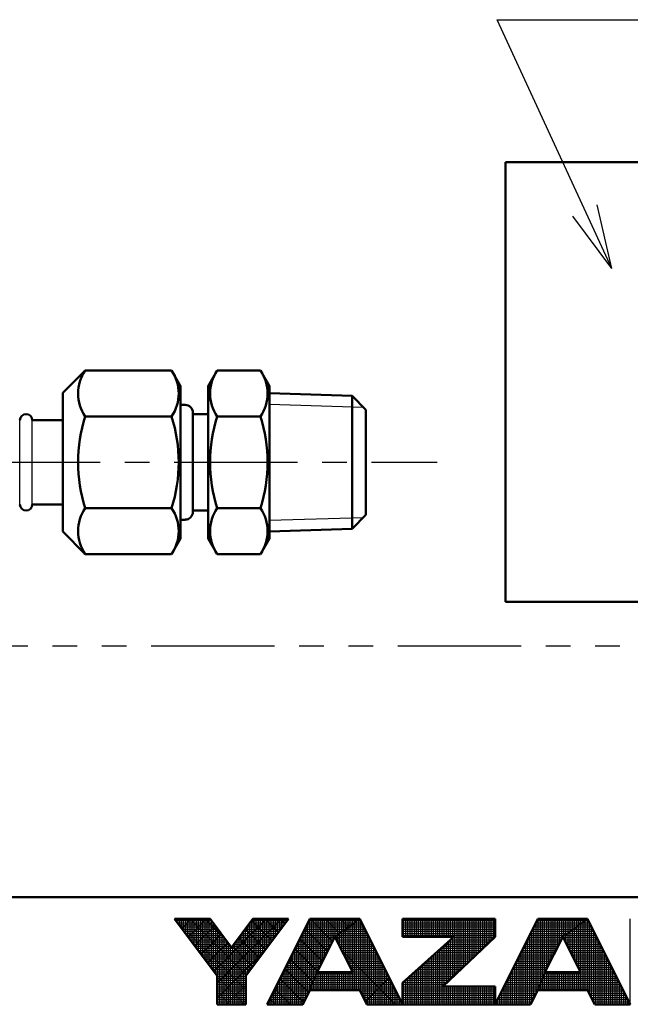
# Model space of a CAD drawing. Units: millimetres. Extents: x 0 to 1680, y -2 to 1188.
# Drawn here: x 747 to 862, y 4 to 189 of the extents above; entities that cross this region are included whole.
import ezdxf

# ---------------------------------------------------------------- set-up
doc = ezdxf.new("R2010")
doc.units = ezdxf.units.MM
doc.header["$LTSCALE"] = 0.727559
doc.linetypes.add('CENTER', pattern=[50.8, 31.75, -6.35, 6.35, -6.35])
doc.linetypes.add('PHANTOM', pattern=[63.5, 31.75, -6.35, 6.35, -6.35, 6.35, -6.35])
for name, color, linetype in [('NoLayerName_001', 7, 'Continuous'), ('NoLayerName_012', 7, 'Continuous'), ('NoLayerName_013', 7, 'Continuous')]:
    doc.layers.add(name, color=color, linetype=linetype)

# ---------------------------------------------------------------- blocks, each defined once
blk = doc.blocks.new('JZB_0001')
at = {"layer": 'NoLayerName_001', "color": 6, "linetype": 'Continuous', "lineweight": 50}
for p, q in [((406.151, 6.583), (122.426, 6.583)), ((192.928, 5.558), (194.595, 5.558)), ((194.928, 2.892), (192.928, 5.558)), ((194.595, 5.558), (195.595, 4.225)), ((195.595, 4.225), (196.595, 5.558)), ((198.261, 5.558), (196.261, 2.892)), ((196.595, 5.558), (198.261, 5.558)), ((199.261, 5.558), (197.261, 1.558)), ((201.595, 5.558), (199.261, 5.558)), ((203.595, 1.558), (201.595, 5.558)), ((203.595, 5.558), (207.928, 5.558)), ((203.595, 5.558), (203.595, 4.725)), ((209.928, 5.558), (207.928, 1.558)), ((207.928, 5.558), (207.928, 4.725)), ((212.261, 5.558), (209.928, 5.558)), ((214.261, 1.558), (212.261, 5.558)), ((200.428, 4.725), (199.595, 3.058)), ((201.266, 3.058), (200.428, 4.725)), ((203.595, 4.725), (206.002, 4.725)), ((203.595, 2.558), (206.002, 4.725)), ((207.928, 4.725), (205.478, 2.392)), ((211.095, 4.725), (210.261, 3.058)), ((211.933, 3.058), (211.095, 4.725)), ((194.928, 1.558), (194.928, 2.892)), ((196.261, 2.892), (196.261, 1.558)), ((199.595, 3.058), (201.266, 3.058)), ((210.261, 3.058), (211.933, 3.058)), ((203.595, 1.558), (203.595, 2.558)), ((207.928, 2.392), (205.478, 2.392)), ((207.928, 1.558), (207.928, 2.392)), ((198.928, 1.558), (199.261, 2.225)), ((199.261, 2.225), (201.595, 2.225)), ((201.595, 2.225), (201.928, 1.558)), ((209.595, 1.558), (209.928, 2.225)), ((209.928, 2.225), (212.261, 2.225)), ((212.261, 2.225), (212.595, 1.558)), ((196.261, 1.558), (194.928, 1.558)), ((197.261, 1.558), (198.928, 1.558)), ((201.928, 1.558), (203.595, 1.558)), ((203.595, 1.558), (207.928, 1.558)), ((207.928, 1.558), (209.595, 1.558)), ((212.595, 1.558), (214.261, 1.558))]:
    blk.add_line(p, q, dxfattribs=at)
at = {"layer": 'NoLayerName_001', "color": 6, "linetype": 'Continuous', "lineweight": 25}
for p, q in [((192.928, 5.558), (194.928, 2.892)), ((194.595, 5.558), (192.928, 5.558)), ((192.928, 5.558), (194.928, 2.892)), ((194.595, 5.558), (192.928, 5.558)), ((194.595, 5.558), (192.928, 5.558)), ((192.928, 5.558), (194.928, 2.892)), ((192.928, 5.558), (194.928, 2.892)), ((194.595, 5.558), (192.928, 5.558)), ((192.928, 5.558), (194.928, 2.892)), ((194.595, 5.558), (192.928, 5.558)), ((192.928, 5.558), (194.928, 2.892)), ((194.595, 5.558), (192.928, 5.558)), ((194.595, 5.558), (192.928, 5.558)), ((192.928, 5.558), (194.928, 2.892)), ((194.595, 5.558), (192.928, 5.558)), ((192.928, 5.558), (194.928, 2.892)), ((194.595, 5.558), (192.928, 5.558)), ((192.928, 5.558), (194.928, 2.892)), ((194.595, 5.558), (192.928, 5.558)), ((192.928, 5.558), (194.928, 2.892)), ((194.595, 5.558), (192.928, 5.558)), ((192.928, 5.558), (194.928, 2.892)), ((194.595, 5.558), (192.928, 5.558)), ((192.928, 5.558), (194.928, 2.892)), ((194.595, 5.558), (192.928, 5.558)), ((192.928, 5.558), (194.928, 2.892)), ((194.595, 5.558), (192.928, 5.558)), ((192.928, 5.558), (194.928, 2.892)), ((194.595, 5.558), (192.928, 5.558)), ((192.928, 5.558), (194.928, 2.892)), ((194.595, 5.558), (192.928, 5.558)), ((192.928, 5.558), (194.928, 2.892)), ((194.595, 5.558), (192.928, 5.558)), ((192.928, 5.558), (194.928, 2.892)), ((192.946, 5.534), (196.261, 2.219)), ((192.946, 5.534), (196.261, 2.219)), ((192.946, 5.534), (196.261, 2.219)), ((192.946, 5.534), (196.261, 2.219)), ((192.946, 5.534), (196.261, 2.219)), ((192.946, 5.534), (196.261, 2.219)), ((192.951, 5.528), (192.951, 5.558)), ((192.956, 5.521), (192.994, 5.558)), ((192.956, 5.521), (192.994, 5.558)), ((192.956, 5.521), (192.994, 5.558)), ((193.051, 5.395), (193.051, 5.558)), ((193.151, 5.261), (193.151, 5.558)), ((193.151, 5.261), (193.151, 5.558)), ((193.151, 5.261), (193.151, 5.558)), ((193.251, 5.128), (193.251, 5.558)), ((193.259, 5.117), (193.701, 5.558)), ((193.259, 5.117), (193.701, 5.558)), ((193.259, 5.117), (193.701, 5.558)), ((193.351, 4.995), (193.351, 5.558)), ((193.451, 4.861), (193.451, 5.558)), ((193.551, 4.728), (193.551, 5.558)), ((193.562, 4.712), (194.408, 5.558)), ((193.562, 4.712), (194.408, 5.558)), ((193.562, 4.712), (194.408, 5.558)), ((193.629, 5.558), (196.276, 2.911)), ((193.629, 5.558), (196.276, 2.911)), ((193.629, 5.558), (196.276, 2.911)), ((193.629, 5.558), (196.276, 2.911)), ((193.629, 5.558), (196.276, 2.911)), ((193.629, 5.558), (196.276, 2.911)), ((193.651, 4.595), (193.651, 5.558)), ((193.751, 4.461), (193.751, 5.558)), ((193.851, 4.328), (193.851, 5.558)), ((193.951, 4.195), (193.951, 5.558)), ((194.051, 4.061), (194.051, 5.558)), ((194.151, 3.928), (194.151, 5.558)), ((194.251, 3.795), (194.251, 5.558)), ((194.336, 5.558), (195.37, 4.525)), ((194.336, 5.558), (195.37, 4.525)), ((194.336, 5.558), (195.37, 4.525)), ((194.336, 5.558), (195.37, 4.525)), ((194.336, 5.558), (195.37, 4.525)), ((194.336, 5.558), (195.37, 4.525)), ((194.351, 3.661), (194.351, 5.558)), ((194.451, 3.528), (194.451, 5.558)), ((194.551, 3.395), (194.551, 5.558)), ((195.595, 4.225), (194.595, 5.558)), ((195.595, 4.225), (194.595, 5.558)), ((195.595, 4.225), (194.595, 5.558)), ((195.595, 4.225), (194.595, 5.558)), ((195.595, 4.225), (194.595, 5.558)), ((195.595, 4.225), (194.595, 5.558)), ((195.595, 4.225), (194.595, 5.558)), ((195.595, 4.225), (194.595, 5.558)), ((195.595, 4.225), (194.595, 5.558)), ((195.595, 4.225), (194.595, 5.558)), ((195.595, 4.225), (194.595, 5.558)), ((195.595, 4.225), (194.595, 5.558)), ((195.595, 4.225), (194.595, 5.558)), ((195.595, 4.225), (194.595, 5.558)), ((195.595, 4.225), (194.595, 5.558)), ((195.595, 4.225), (194.595, 5.558)), ((195.595, 4.225), (194.595, 5.558)), ((194.775, 3.096), (197.237, 5.558)), ((194.775, 3.096), (197.237, 5.558)), ((194.775, 3.096), (197.237, 5.558)), ((194.928, 2.543), (197.944, 5.558)), ((194.928, 2.543), (197.944, 5.558)), ((194.928, 2.543), (197.944, 5.558)), ((196.595, 5.558), (195.595, 4.225)), ((196.595, 5.558), (195.595, 4.225)), ((196.595, 5.558), (195.595, 4.225)), ((196.595, 5.558), (195.595, 4.225)), ((196.595, 5.558), (195.595, 4.225)), ((196.595, 5.558), (195.595, 4.225)), ((196.595, 5.558), (195.595, 4.225)), ((196.595, 5.558), (195.595, 4.225)), ((196.595, 5.558), (195.595, 4.225)), ((196.595, 5.558), (195.595, 4.225)), ((196.595, 5.558), (195.595, 4.225)), ((196.595, 5.558), (195.595, 4.225)), ((196.595, 5.558), (195.595, 4.225)), ((196.595, 5.558), (195.595, 4.225)), ((196.595, 5.558), (195.595, 4.225)), ((196.595, 5.558), (195.595, 4.225)), ((196.595, 5.558), (195.595, 4.225)), ((196.261, 2.892), (198.261, 5.558)), ((196.261, 2.892), (198.261, 5.558)), ((196.261, 2.892), (198.261, 5.558)), ((196.261, 2.892), (198.261, 5.558)), ((196.261, 2.892), (198.261, 5.558)), ((196.261, 2.892), (198.261, 5.558)), ((196.261, 2.892), (198.261, 5.558)), ((196.261, 2.892), (198.261, 5.558)), ((196.261, 2.892), (198.261, 5.558)), ((196.261, 2.892), (198.261, 5.558)), ((196.261, 2.892), (198.261, 5.558)), ((196.261, 2.892), (198.261, 5.558)), ((196.261, 2.892), (198.261, 5.558)), ((196.261, 2.892), (198.261, 5.558)), ((196.261, 2.892), (198.261, 5.558)), ((196.261, 2.892), (198.261, 5.558)), ((196.261, 2.892), (198.261, 5.558)), ((198.261, 5.558), (196.595, 5.558)), ((198.261, 5.558), (196.595, 5.558)), ((198.261, 5.558), (196.595, 5.558)), ((198.261, 5.558), (196.595, 5.558)), ((198.261, 5.558), (196.595, 5.558)), ((198.261, 5.558), (196.595, 5.558)), ((198.261, 5.558), (196.595, 5.558)), ((198.261, 5.558), (196.595, 5.558)), ((198.261, 5.558), (196.595, 5.558)), ((198.261, 5.558), (196.595, 5.558)), ((198.261, 5.558), (196.595, 5.558)), ((198.261, 5.558), (196.595, 5.558)), ((198.261, 5.558), (196.595, 5.558)), ((198.261, 5.558), (196.595, 5.558)), ((198.261, 5.558), (196.595, 5.558)), ((198.261, 5.558), (196.595, 5.558)), ((198.261, 5.558), (196.595, 5.558)), ((196.651, 3.411), (196.651, 5.558)), ((196.751, 3.544), (196.751, 5.558)), ((196.851, 3.677), (196.851, 5.558)), ((196.951, 3.811), (196.951, 5.558)), ((197.051, 3.944), (197.051, 5.558)), ((197.151, 4.077), (197.151, 5.558)), ((197.165, 5.558), (197.791, 4.932)), ((197.165, 5.558), (197.791, 4.932)), ((197.165, 5.558), (197.791, 4.932)), ((197.165, 5.558), (197.791, 4.932)), ((197.165, 5.558), (197.791, 4.932)), ((197.165, 5.558), (197.791, 4.932)), ((197.251, 4.211), (197.251, 5.558)), ((199.261, 5.558), (197.261, 1.558)), ((199.261, 5.558), (197.261, 1.558)), ((199.261, 5.558), (197.261, 1.558)), ((199.261, 5.558), (197.261, 1.558)), ((199.261, 5.558), (197.261, 1.558)), ((199.261, 5.558), (197.261, 1.558)), ((199.261, 5.558), (197.261, 1.558)), ((199.261, 5.558), (197.261, 1.558)), ((199.261, 5.558), (197.261, 1.558)), ((197.351, 4.344), (197.351, 5.558)), ((197.451, 4.477), (197.451, 5.558)), ((197.551, 4.611), (197.551, 5.558)), ((197.651, 4.744), (197.651, 5.558)), ((197.751, 4.877), (197.751, 5.558)), ((197.851, 5.011), (197.851, 5.558)), ((197.872, 5.558), (198.094, 5.336)), ((197.872, 5.558), (198.094, 5.336)), ((197.872, 5.558), (198.094, 5.336)), ((197.872, 5.558), (198.094, 5.336)), ((197.872, 5.558), (198.094, 5.336)), ((197.872, 5.558), (198.094, 5.336)), ((197.951, 5.144), (197.951, 5.558)), ((198.051, 5.277), (198.051, 5.558)), ((198.151, 5.411), (198.151, 5.558)), ((198.251, 5.544), (198.251, 5.558)), ((199.251, 2.204), (199.251, 5.537)), ((199.434, 5.558), (199.261, 5.558)), ((201.595, 5.558), (199.261, 5.558)), ((201.595, 5.558), (199.261, 5.558)), ((201.595, 5.558), (199.261, 5.558)), ((201.595, 5.558), (199.261, 5.558)), ((199.434, 5.558), (199.261, 5.558)), ((199.434, 5.558), (199.261, 5.558)), ((199.286, 5.558), (200.325, 4.519)), ((199.286, 5.558), (200.325, 4.519)), ((199.286, 5.558), (200.325, 4.519)), ((199.351, 2.448), (199.351, 5.558)), ((201.595, 5.558), (199.434, 5.558)), ((201.595, 5.558), (199.434, 5.558)), ((201.595, 5.558), (199.434, 5.558)), ((199.451, 2.698), (199.451, 5.558)), ((199.551, 2.948), (199.551, 5.558)), ((199.651, 3.17), (199.651, 5.558)), ((199.751, 3.37), (199.751, 5.558)), ((199.851, 3.57), (199.851, 5.558)), ((199.951, 3.77), (199.951, 5.558)), ((199.993, 5.558), (200.66, 4.891)), ((199.993, 5.558), (200.66, 4.891)), ((199.993, 5.558), (200.66, 4.891)), ((200.051, 3.97), (200.051, 5.558)), ((200.151, 4.17), (200.151, 5.558)), ((200.251, 4.37), (200.251, 5.558)), ((200.351, 4.57), (200.351, 5.558)), ((200.428, 4.725), (201.595, 5.558)), ((200.428, 4.725), (201.595, 5.558)), ((200.428, 4.725), (201.595, 5.558)), ((200.428, 4.725), (201.595, 5.558)), ((200.428, 4.725), (201.595, 5.558)), ((200.428, 4.725), (201.595, 5.558)), ((201.595, 5.558), (200.428, 4.725)), ((201.595, 5.558), (200.428, 4.725)), ((201.595, 5.558), (200.428, 4.725)), ((201.595, 5.558), (200.428, 4.725)), ((201.595, 5.558), (200.428, 4.725)), ((201.595, 5.558), (200.428, 4.725)), ((200.428, 4.725), (201.595, 5.558)), ((200.451, 4.741), (200.451, 5.558)), ((200.551, 4.813), (200.551, 5.558)), ((200.651, 4.884), (200.651, 5.558)), ((200.7, 5.558), (201.073, 5.186)), ((200.7, 5.558), (201.073, 5.186)), ((200.7, 5.558), (201.073, 5.186)), ((200.751, 4.955), (200.751, 5.558)), ((200.851, 5.027), (200.851, 5.558)), ((200.951, 5.098), (200.951, 5.558)), ((201.051, 5.17), (201.051, 5.558)), ((201.151, 5.241), (201.151, 5.558)), ((201.251, 5.313), (201.251, 5.558)), ((201.351, 5.384), (201.351, 5.558)), ((201.407, 5.558), (201.485, 5.48)), ((201.407, 5.558), (201.485, 5.48)), ((201.407, 5.558), (201.485, 5.48)), ((201.451, 5.455), (201.451, 5.558)), ((201.551, 5.527), (201.551, 5.558)), ((203.595, 1.558), (201.595, 5.558)), ((203.595, 1.558), (201.595, 5.558)), ((203.595, 1.558), (201.595, 5.558)), ((203.595, 1.558), (201.595, 5.558)), ((203.595, 1.558), (201.595, 5.558)), ((203.595, 1.558), (201.595, 5.558)), ((203.595, 5.558), (203.595, 4.725)), ((207.928, 5.558), (203.595, 5.558)), ((203.595, 5.558), (203.595, 4.725)), ((207.928, 5.558), (203.595, 5.558)), ((207.928, 5.558), (203.595, 5.558)), ((203.595, 5.558), (203.595, 4.725)), ((203.651, 4.725), (203.651, 5.558)), ((203.751, 4.725), (203.751, 5.558)), ((203.851, 4.725), (203.851, 5.558)), ((203.951, 4.725), (203.951, 5.558)), ((204.051, 4.725), (204.051, 5.558)), ((204.151, 4.725), (204.151, 5.558)), ((204.251, 4.725), (204.251, 5.558)), ((204.351, 4.725), (204.351, 5.558)), ((204.451, 4.725), (204.451, 5.558)), ((204.551, 4.725), (204.551, 5.558)), ((204.651, 4.725), (204.651, 5.558)), ((204.751, 4.725), (204.751, 5.558)), ((204.851, 4.725), (204.851, 5.558)), ((204.951, 4.725), (204.951, 5.558)), ((205.051, 4.725), (205.051, 5.558)), ((205.151, 4.725), (205.151, 5.558)), ((205.251, 4.725), (205.251, 5.558)), ((205.351, 4.725), (205.351, 5.558)), ((205.451, 4.725), (205.451, 5.558)), ((205.551, 4.725), (205.551, 5.558)), ((205.651, 4.725), (205.651, 5.558)), ((205.751, 4.725), (205.751, 5.558)), ((205.851, 4.725), (205.851, 5.558)), ((205.951, 4.725), (205.951, 5.558)), ((206.051, 2.937), (206.051, 5.558)), ((206.151, 3.032), (206.151, 5.558)), ((206.251, 3.127), (206.251, 5.558)), ((206.351, 3.223), (206.351, 5.558)), ((206.451, 3.318), (206.451, 5.558)), ((206.551, 3.413), (206.551, 5.558)), ((206.651, 3.508), (206.651, 5.558)), ((206.751, 3.604), (206.751, 5.558)), ((206.851, 3.699), (206.851, 5.558)), ((206.951, 3.794), (206.951, 5.558)), ((207.051, 3.889), (207.051, 5.558)), ((207.151, 3.985), (207.151, 5.558)), ((207.251, 4.08), (207.251, 5.558)), ((207.351, 4.175), (207.351, 5.558)), ((207.451, 4.27), (207.451, 5.558)), ((207.551, 4.366), (207.551, 5.558)), ((207.651, 4.461), (207.651, 5.558)), ((207.751, 4.556), (207.751, 5.558)), ((207.851, 4.651), (207.851, 5.558)), ((207.928, 1.558), (209.928, 5.558)), ((207.928, 1.558), (209.928, 5.558)), ((207.928, 1.558), (209.928, 5.558)), ((207.928, 4.725), (207.928, 5.558)), ((207.928, 4.725), (207.928, 5.558)), ((207.928, 4.725), (207.928, 5.558)), ((209.928, 5.558), (212.261, 5.558)), ((209.928, 5.558), (212.261, 5.558)), ((209.928, 5.558), (212.261, 5.558)), ((209.951, 2.282), (209.951, 5.558)), ((210.051, 2.532), (210.051, 5.558)), ((210.151, 2.782), (210.151, 5.558)), ((210.251, 3.032), (210.251, 5.558)), ((210.351, 3.237), (210.351, 5.558)), ((210.451, 3.437), (210.451, 5.558)), ((210.551, 3.637), (210.551, 5.558)), ((210.651, 3.837), (210.651, 5.558)), ((210.751, 4.037), (210.751, 5.558)), ((210.851, 4.237), (210.851, 5.558)), ((210.951, 4.437), (210.951, 5.558)), ((211.051, 4.637), (211.051, 5.558)), ((211.095, 4.725), (212.261, 5.558)), ((211.095, 4.725), (212.261, 5.558)), ((211.095, 4.725), (212.261, 5.558)), ((212.261, 5.558), (211.095, 4.725)), ((212.261, 5.558), (211.095, 4.725)), ((212.261, 5.558), (211.095, 4.725)), ((211.151, 4.765), (211.151, 5.558)), ((211.251, 4.836), (211.251, 5.558)), ((211.351, 4.908), (211.351, 5.558)), ((211.451, 4.979), (211.451, 5.558)), ((211.551, 5.051), (211.551, 5.558)), ((211.651, 5.122), (211.651, 5.558)), ((211.751, 5.194), (211.751, 5.558)), ((211.851, 5.265), (211.851, 5.558)), ((211.951, 5.336), (211.951, 5.558)), ((212.051, 5.408), (212.051, 5.558)), ((212.151, 5.479), (212.151, 5.558)), ((212.251, 5.551), (212.251, 5.558)), ((212.251, 2.225), (212.251, 5.551)), ((212.261, 5.558), (214.261, 1.558)), ((212.261, 5.558), (214.261, 1.558)), ((212.261, 5.558), (214.261, 1.558)), ((214.261, 1.558), (214.261, 5.558)), ((192.985, 5.483), (194.651, 5.483)), ((193.06, 5.383), (194.726, 5.383)), ((193.135, 5.283), (194.801, 5.283)), ((193.21, 5.183), (194.876, 5.183)), ((193.285, 5.083), (194.951, 5.083)), ((193.865, 4.308), (194.818, 5.261)), ((193.865, 4.308), (194.818, 5.261)), ((193.865, 4.308), (194.818, 5.261)), ((194.651, 3.261), (194.651, 5.484)), ((194.751, 3.128), (194.751, 5.35)), ((194.851, 2.995), (194.851, 5.217)), ((194.951, 1.558), (194.951, 5.084)), ((196.233, 5.076), (197.185, 4.124)), ((196.233, 5.076), (197.185, 4.124)), ((196.233, 5.076), (197.185, 4.124)), ((196.233, 5.076), (197.185, 4.124)), ((196.233, 5.076), (197.185, 4.124)), ((196.233, 5.076), (197.185, 4.124)), ((196.238, 5.083), (197.905, 5.083)), ((196.251, 1.558), (196.251, 5.1)), ((196.313, 5.183), (197.98, 5.183)), ((196.351, 3.011), (196.351, 5.233)), ((196.388, 5.283), (198.055, 5.283)), ((196.451, 3.144), (196.451, 5.366)), ((196.463, 5.383), (198.13, 5.383)), ((196.536, 5.48), (197.488, 4.528)), ((196.536, 5.48), (197.488, 4.528)), ((196.536, 5.48), (197.488, 4.528)), ((196.536, 5.48), (197.488, 4.528)), ((196.536, 5.48), (197.488, 4.528)), ((196.536, 5.48), (197.488, 4.528)), ((196.538, 5.483), (198.205, 5.483)), ((196.551, 3.277), (196.551, 5.5)), ((199.024, 5.083), (200.929, 5.083)), ((199.034, 5.103), (200.089, 4.048)), ((199.034, 5.103), (200.089, 4.048)), ((199.034, 5.103), (200.089, 4.048)), ((199.051, 1.804), (199.051, 5.137)), ((199.074, 5.183), (201.069, 5.183)), ((199.124, 5.283), (201.209, 5.283)), ((199.151, 2.004), (199.151, 5.337)), ((199.174, 5.383), (201.349, 5.383)), ((199.224, 5.483), (201.489, 5.483)), ((200.501, 4.58), (201.191, 5.27)), ((200.929, 5.083), (201.832, 5.083)), ((200.951, 3.685), (200.951, 5.098)), ((201.051, 3.486), (201.051, 5.17)), ((201.069, 5.183), (201.782, 5.183)), ((201.151, 3.287), (201.151, 5.241)), ((201.209, 5.283), (201.732, 5.283)), ((201.251, 3.088), (201.251, 5.313)), ((201.349, 5.383), (201.682, 5.383)), ((201.351, 2.225), (201.351, 5.384)), ((201.451, 2.225), (201.451, 5.455)), ((201.489, 5.483), (201.632, 5.483)), ((201.551, 2.225), (201.551, 5.527)), ((201.651, 2.113), (201.651, 5.446)), ((201.751, 1.913), (201.751, 5.246)), ((203.595, 5.483), (207.928, 5.483)), ((203.595, 5.383), (207.928, 5.383)), ((203.595, 5.283), (207.928, 5.283)), ((203.595, 5.183), (207.928, 5.183)), ((203.595, 5.083), (207.928, 5.083)), ((209.69, 5.083), (211.596, 5.083)), ((209.74, 5.183), (211.736, 5.183)), ((209.751, 1.87), (209.751, 5.204)), ((209.79, 5.283), (211.876, 5.283)), ((209.84, 5.383), (212.016, 5.383)), ((209.851, 2.07), (209.851, 5.404)), ((209.89, 5.483), (212.156, 5.483)), ((211.596, 5.083), (212.499, 5.083)), ((211.651, 3.619), (211.651, 5.122)), ((211.736, 5.183), (212.449, 5.183)), ((211.751, 3.42), (211.751, 5.194)), ((211.851, 3.221), (211.851, 5.265)), ((211.876, 5.283), (212.399, 5.283)), ((211.951, 2.225), (211.951, 5.336)), ((212.016, 5.383), (212.349, 5.383)), ((212.051, 2.225), (212.051, 5.408)), ((212.151, 2.225), (212.151, 5.479)), ((212.156, 5.483), (212.299, 5.483)), ((212.351, 2.046), (212.351, 5.38)), ((212.451, 1.846), (212.451, 5.18)), ((193.36, 4.983), (195.026, 4.983)), ((193.435, 4.883), (195.101, 4.883)), ((193.51, 4.783), (195.176, 4.783)), ((193.585, 4.683), (195.251, 4.683)), ((194.169, 3.904), (195.121, 4.857)), ((194.169, 3.904), (195.121, 4.857)), ((194.169, 3.904), (195.121, 4.857)), ((195.051, 1.558), (195.051, 4.95)), ((195.151, 1.558), (195.151, 4.817)), ((195.251, 1.558), (195.251, 4.684)), ((195.93, 4.672), (196.882, 3.719)), ((195.93, 4.672), (196.882, 3.719)), ((195.93, 4.672), (196.882, 3.719)), ((195.93, 4.672), (196.882, 3.719)), ((195.93, 4.672), (196.882, 3.719)), ((195.93, 4.672), (196.882, 3.719)), ((195.938, 4.683), (197.605, 4.683)), ((195.951, 1.558), (195.951, 4.7)), ((196.013, 4.783), (197.68, 4.783)), ((196.051, 1.558), (196.051, 4.833)), ((196.088, 4.883), (197.755, 4.883)), ((196.151, 1.558), (196.151, 4.966)), ((196.151, 1.558), (196.151, 4.966)), ((196.151, 1.558), (196.151, 4.966)), ((196.163, 4.983), (197.83, 4.983)), ((198.798, 4.632), (199.854, 3.576)), ((198.798, 4.632), (199.854, 3.576)), ((198.798, 4.632), (199.854, 3.576)), ((198.824, 4.683), (200.407, 4.683)), ((198.851, 1.558), (198.851, 4.737)), ((198.874, 4.783), (200.509, 4.783)), ((198.924, 4.883), (200.649, 4.883)), ((198.951, 1.604), (198.951, 4.937)), ((198.974, 4.983), (200.789, 4.983)), ((199.595, 3.058), (200.428, 4.725)), ((199.595, 3.058), (200.428, 4.725)), ((199.595, 3.058), (200.428, 4.725)), ((199.595, 3.058), (200.428, 4.725)), ((199.595, 3.058), (200.428, 4.725)), ((199.595, 3.058), (200.428, 4.725)), ((199.595, 3.058), (200.428, 4.725)), ((200.428, 4.725), (201.266, 3.058)), ((200.428, 4.725), (201.266, 3.058)), ((200.428, 4.725), (201.266, 3.058)), ((200.428, 4.725), (201.266, 3.058)), ((200.428, 4.725), (201.266, 3.058)), ((200.428, 4.725), (201.266, 3.058)), ((200.449, 4.683), (202.032, 4.683)), ((200.451, 4.68), (200.451, 4.741)), ((200.509, 4.783), (201.982, 4.783)), ((200.551, 4.481), (200.551, 4.813)), ((200.649, 4.883), (201.932, 4.883)), ((200.651, 4.282), (200.651, 4.884)), ((200.751, 4.083), (200.751, 4.955)), ((200.789, 4.983), (201.882, 4.983)), ((200.851, 3.884), (200.851, 5.027)), ((201.851, 1.713), (201.851, 5.046)), ((201.951, 1.558), (201.951, 4.846)), ((202.051, 1.558), (202.051, 4.646)), ((203.595, 4.983), (207.928, 4.983)), ((203.595, 4.883), (207.928, 4.883)), ((203.595, 4.783), (207.928, 4.783)), ((206.002, 4.725), (203.595, 2.558)), ((203.595, 4.725), (206.002, 4.725)), ((206.002, 4.725), (203.595, 2.558)), ((203.595, 4.725), (206.002, 4.725)), ((206.002, 4.725), (203.595, 2.558)), ((203.595, 4.725), (206.002, 4.725)), ((205.478, 2.392), (207.928, 4.725)), ((205.478, 2.392), (207.928, 4.725)), ((205.478, 2.392), (207.928, 4.725)), ((205.951, 2.842), (205.951, 4.679)), ((205.955, 4.683), (207.884, 4.683)), ((209.49, 4.683), (211.074, 4.683)), ((209.54, 4.783), (211.176, 4.783)), ((209.551, 1.558), (209.551, 4.804)), ((209.59, 4.883), (211.316, 4.883)), ((209.64, 4.983), (211.456, 4.983)), ((209.651, 1.67), (209.651, 5.004)), ((211.095, 4.725), (210.261, 3.058)), ((211.095, 4.725), (210.261, 3.058)), ((211.095, 4.725), (210.261, 3.058)), ((211.933, 3.058), (211.095, 4.725)), ((211.933, 3.058), (211.095, 4.725)), ((211.933, 3.058), (211.095, 4.725)), ((211.116, 4.683), (212.699, 4.683)), ((211.151, 4.613), (211.151, 4.765)), ((211.176, 4.783), (212.649, 4.783)), ((211.251, 4.415), (211.251, 4.836)), ((211.316, 4.883), (212.599, 4.883)), ((211.351, 4.216), (211.351, 4.908)), ((211.451, 4.017), (211.451, 4.979)), ((211.456, 4.983), (212.549, 4.983)), ((211.551, 3.818), (211.551, 5.051)), ((212.551, 1.646), (212.551, 4.98)), ((212.651, 1.558), (212.651, 4.78)), ((193.66, 4.583), (195.326, 4.583)), ((193.735, 4.483), (195.401, 4.483)), ((193.81, 4.383), (195.476, 4.383)), ((193.885, 4.283), (195.551, 4.283)), ((193.96, 4.183), (197.23, 4.183)), ((194.472, 3.5), (195.424, 4.453)), ((194.472, 3.5), (195.424, 4.453)), ((194.472, 3.5), (195.424, 4.453)), ((195.351, 1.558), (195.351, 4.55)), ((195.451, 1.558), (195.451, 4.417)), ((195.551, 1.558), (195.551, 4.284)), ((195.627, 4.268), (196.579, 3.315)), ((195.627, 4.268), (196.579, 3.315)), ((195.627, 4.268), (196.579, 3.315)), ((195.627, 4.268), (196.579, 3.315)), ((195.627, 4.268), (196.579, 3.315)), ((195.627, 4.268), (196.579, 3.315)), ((195.638, 4.283), (197.305, 4.283)), ((195.651, 1.558), (195.651, 4.3)), ((195.713, 4.383), (197.38, 4.383)), ((195.751, 1.558), (195.751, 4.433)), ((195.788, 4.483), (197.455, 4.483)), ((195.851, 1.558), (195.851, 4.566)), ((195.863, 4.583), (197.53, 4.583)), ((198.562, 4.161), (199.618, 3.105)), ((198.562, 4.161), (199.618, 3.105)), ((198.562, 4.161), (199.618, 3.105)), ((198.574, 4.183), (200.157, 4.183)), ((198.624, 4.283), (200.207, 4.283)), ((198.651, 1.558), (198.651, 4.337)), ((198.674, 4.383), (200.257, 4.383)), ((198.724, 4.483), (200.307, 4.483)), ((198.751, 1.558), (198.751, 4.537)), ((198.774, 4.583), (200.357, 4.583)), ((200.499, 4.583), (202.082, 4.583)), ((200.55, 4.483), (202.132, 4.483)), ((200.6, 4.383), (202.182, 4.383)), ((200.65, 4.283), (202.232, 4.283)), ((200.701, 4.183), (202.282, 4.183)), ((202.151, 1.558), (202.151, 4.446)), ((202.251, 1.558), (202.251, 4.246)), ((205.4, 4.183), (207.359, 4.183)), ((205.451, 1.558), (205.451, 4.229)), ((205.511, 4.283), (207.464, 4.283)), ((205.551, 2.461), (205.551, 4.319)), ((205.622, 4.383), (207.569, 4.383)), ((205.651, 2.556), (205.651, 4.409)), ((205.733, 4.483), (207.674, 4.483)), ((205.751, 2.651), (205.751, 4.499)), ((205.844, 4.583), (207.779, 4.583)), ((205.851, 2.746), (205.851, 4.589)), ((209.24, 4.183), (210.824, 4.183)), ((209.251, 1.558), (209.251, 4.204)), ((209.29, 4.283), (210.874, 4.283)), ((209.34, 4.383), (210.924, 4.383)), ((209.351, 1.558), (209.351, 4.404)), ((209.39, 4.483), (210.974, 4.483)), ((209.44, 4.583), (211.024, 4.583)), ((209.451, 1.558), (209.451, 4.604)), ((211.166, 4.583), (212.749, 4.583)), ((211.216, 4.483), (212.799, 4.483)), ((211.267, 4.383), (212.849, 4.383)), ((211.317, 4.283), (212.899, 4.283)), ((211.367, 4.183), (212.949, 4.183)), ((212.751, 1.558), (212.751, 4.58)), ((212.851, 1.558), (212.851, 4.38)), ((212.951, 1.558), (212.951, 4.18)), ((194.035, 4.083), (197.155, 4.083)), ((194.11, 3.983), (197.08, 3.983)), ((194.185, 3.883), (197.005, 3.883)), ((194.26, 3.783), (196.93, 3.783)), ((194.928, 1.835), (197.093, 4)), ((194.928, 1.835), (197.093, 4)), ((194.928, 1.835), (197.093, 4)), ((198.351, 1.558), (198.351, 3.737)), ((198.374, 3.783), (199.957, 3.783)), ((198.424, 3.883), (200.007, 3.883)), ((198.451, 1.558), (198.451, 3.937)), ((198.474, 3.983), (200.057, 3.983)), ((198.524, 4.083), (200.107, 4.083)), ((198.551, 1.558), (198.551, 4.137)), ((200.74, 4.104), (203.286, 1.558)), ((200.751, 4.083), (202.332, 4.083)), ((200.801, 3.983), (202.382, 3.983)), ((200.851, 3.883), (202.432, 3.883)), ((200.902, 3.783), (202.482, 3.783)), ((202.351, 1.558), (202.351, 4.046)), ((202.451, 1.558), (202.451, 3.846)), ((204.951, 1.558), (204.951, 3.779)), ((204.955, 3.783), (206.939, 3.783)), ((205.051, 1.558), (205.051, 3.869)), ((205.067, 3.883), (207.044, 3.883)), ((205.151, 1.558), (205.151, 3.959)), ((205.178, 3.983), (207.149, 3.983)), ((205.251, 1.558), (205.251, 4.049)), ((205.289, 4.083), (207.254, 4.083)), ((205.351, 1.558), (205.351, 4.139)), ((209.04, 3.783), (210.624, 3.783)), ((209.051, 1.558), (209.051, 3.804)), ((209.09, 3.883), (210.674, 3.883)), ((209.14, 3.983), (210.724, 3.983)), ((209.151, 1.558), (209.151, 4.004)), ((209.19, 4.083), (210.774, 4.083)), ((211.417, 4.083), (212.999, 4.083)), ((211.468, 3.983), (213.049, 3.983)), ((211.518, 3.883), (213.099, 3.883)), ((211.568, 3.783), (213.149, 3.783)), ((213.051, 1.558), (213.051, 3.98)), ((213.151, 1.558), (213.151, 3.78)), ((194.335, 3.683), (196.855, 3.683)), ((194.41, 3.583), (196.78, 3.583)), ((194.41, 3.583), (196.78, 3.583)), ((194.41, 3.583), (196.78, 3.583)), ((194.485, 3.483), (196.705, 3.483)), ((194.56, 3.383), (196.63, 3.383)), ((194.635, 3.283), (196.555, 3.283)), ((198.124, 3.283), (199.707, 3.283)), ((198.151, 1.558), (198.151, 3.337)), ((198.174, 3.383), (199.757, 3.383)), ((198.224, 3.483), (199.807, 3.483)), ((198.251, 1.558), (198.251, 3.537)), ((198.274, 3.583), (199.857, 3.583)), ((198.324, 3.683), (199.907, 3.683)), ((198.327, 3.689), (199.399, 2.617)), ((198.327, 3.689), (199.399, 2.617)), ((198.327, 3.689), (199.399, 2.617)), ((200.952, 3.683), (202.532, 3.683)), ((201.002, 3.583), (202.582, 3.583)), ((201.052, 3.483), (202.632, 3.483)), ((201.103, 3.383), (202.682, 3.383)), ((201.153, 3.283), (202.732, 3.283)), ((202.551, 1.558), (202.551, 3.646)), ((202.651, 1.558), (202.651, 3.446)), ((202.751, 1.558), (202.751, 3.246)), ((204.351, 1.558), (204.351, 3.239)), ((204.4, 3.283), (206.414, 3.283)), ((204.451, 1.558), (204.451, 3.329)), ((204.511, 3.383), (206.519, 3.383)), ((204.551, 1.558), (204.551, 3.419)), ((204.622, 3.483), (206.624, 3.483)), ((204.651, 1.558), (204.651, 3.509)), ((204.733, 3.583), (206.729, 3.583)), ((204.751, 1.558), (204.751, 3.599)), ((204.844, 3.683), (206.834, 3.683)), ((204.851, 1.558), (204.851, 3.689)), ((208.79, 3.283), (210.374, 3.283)), ((208.84, 3.383), (210.424, 3.383)), ((208.851, 1.558), (208.851, 3.404)), ((208.89, 3.483), (210.474, 3.483)), ((208.94, 3.583), (210.524, 3.583)), ((208.951, 1.558), (208.951, 3.604)), ((208.99, 3.683), (210.574, 3.683)), ((211.619, 3.683), (213.199, 3.683)), ((211.669, 3.583), (213.249, 3.583)), ((211.719, 3.483), (213.299, 3.483)), ((211.769, 3.383), (213.349, 3.383)), ((211.82, 3.283), (213.399, 3.283)), ((213.251, 1.558), (213.251, 3.58)), ((213.351, 1.558), (213.351, 3.38)), ((194.71, 3.183), (196.48, 3.183)), ((194.785, 3.083), (196.405, 3.083)), ((194.86, 2.983), (196.33, 2.983)), ((194.928, 2.892), (194.928, 1.558)), ((194.928, 2.892), (194.928, 1.558)), ((194.928, 2.892), (194.928, 1.558)), ((194.928, 2.892), (194.928, 1.558)), ((194.928, 2.892), (194.928, 1.558)), ((194.928, 2.892), (194.928, 1.558)), ((194.928, 2.892), (194.928, 1.558)), ((194.928, 2.892), (194.928, 1.558)), ((194.928, 2.892), (194.928, 1.558)), ((194.928, 2.892), (194.928, 1.558)), ((194.928, 2.892), (194.928, 1.558)), ((194.928, 2.892), (194.928, 1.558)), ((194.928, 2.892), (194.928, 1.558)), ((194.928, 2.892), (194.928, 1.558)), ((194.928, 2.892), (194.928, 1.558)), ((194.928, 2.892), (194.928, 1.558)), ((194.928, 2.892), (194.928, 1.558)), ((194.928, 2.883), (196.261, 2.883)), ((194.928, 2.845), (196.215, 1.558)), ((194.928, 2.845), (196.215, 1.558)), ((194.928, 2.845), (196.215, 1.558)), ((194.928, 2.845), (196.215, 1.558)), ((194.928, 2.845), (196.215, 1.558)), ((194.928, 2.845), (196.215, 1.558)), ((194.928, 2.783), (196.261, 2.783)), ((196.261, 1.558), (196.261, 2.892)), ((196.261, 1.558), (196.261, 2.892)), ((196.261, 1.558), (196.261, 2.892)), ((196.261, 1.558), (196.261, 2.892)), ((196.261, 1.558), (196.261, 2.892)), ((196.261, 1.558), (196.261, 2.892)), ((196.261, 1.558), (196.261, 2.892)), ((196.261, 1.558), (196.261, 2.892)), ((196.261, 1.558), (196.261, 2.892)), ((196.261, 1.558), (196.261, 2.892)), ((196.261, 1.558), (196.261, 2.892)), ((196.261, 1.558), (196.261, 2.892)), ((196.261, 1.558), (196.261, 2.892)), ((196.261, 1.558), (196.261, 2.892)), ((196.261, 1.558), (196.261, 2.892)), ((196.261, 1.558), (196.261, 2.892)), ((196.261, 1.558), (196.261, 2.892)), ((197.874, 2.783), (199.485, 2.783)), ((197.924, 2.883), (199.525, 2.883)), ((197.951, 1.558), (197.951, 2.937)), ((197.974, 2.983), (199.565, 2.983)), ((198.024, 3.083), (199.607, 3.083)), ((198.051, 1.558), (198.051, 3.137)), ((198.074, 3.183), (199.657, 3.183)), ((198.091, 3.218), (199.181, 2.128)), ((198.091, 3.218), (199.181, 2.128)), ((198.091, 3.218), (199.181, 2.128)), ((198.928, 1.558), (199.595, 3.058)), ((198.928, 1.558), (199.595, 3.058)), ((198.928, 1.558), (199.595, 3.058)), ((198.928, 1.558), (199.595, 3.058)), ((199.261, 2.225), (199.595, 3.058)), ((199.261, 2.225), (199.595, 3.058)), ((199.595, 3.058), (199.261, 2.225)), ((199.595, 3.058), (199.261, 2.225)), ((199.595, 3.058), (199.261, 2.225)), ((199.595, 3.058), (199.261, 2.225)), ((199.595, 3.058), (199.261, 2.225)), ((199.595, 3.058), (199.261, 2.225)), ((199.595, 3.058), (199.261, 2.225)), ((199.261, 2.225), (199.595, 3.058)), ((199.485, 2.783), (202.982, 2.783)), ((199.525, 2.883), (202.932, 2.883)), ((199.551, 2.225), (199.551, 2.948)), ((199.565, 2.983), (202.882, 2.983)), ((201.266, 3.058), (199.595, 3.058)), ((201.266, 3.058), (199.595, 3.058)), ((201.266, 3.058), (199.595, 3.058)), ((201.266, 3.058), (199.595, 3.058)), ((201.266, 3.058), (199.595, 3.058)), ((201.266, 3.058), (199.595, 3.058)), ((199.651, 2.225), (199.651, 3.058)), ((199.751, 2.225), (199.751, 3.058)), ((199.851, 2.225), (199.851, 3.058)), ((199.951, 2.225), (199.951, 3.058)), ((200.051, 2.225), (200.051, 3.058)), ((200.151, 2.225), (200.151, 3.058)), ((200.251, 2.225), (200.251, 3.058)), ((200.351, 2.225), (200.351, 3.058)), ((200.451, 2.225), (200.451, 3.058)), ((200.551, 2.225), (200.551, 3.058)), ((200.651, 2.225), (200.651, 3.058)), ((200.751, 2.225), (200.751, 3.058)), ((200.851, 2.225), (200.851, 3.058)), ((200.951, 2.225), (200.951, 3.058)), ((201.051, 2.225), (201.051, 3.058)), ((201.151, 2.225), (201.151, 3.058)), ((201.203, 3.183), (202.782, 3.183)), ((201.251, 2.225), (201.251, 3.058)), ((201.253, 3.083), (202.832, 3.083)), ((201.859, 1.696), (202.97, 2.807)), ((202.851, 1.558), (202.851, 3.046)), ((202.951, 1.558), (202.951, 2.846)), ((203.844, 2.783), (205.889, 2.783)), ((203.851, 1.558), (203.851, 2.789)), ((203.951, 1.558), (203.951, 2.879)), ((203.955, 2.883), (205.994, 2.883)), ((204.051, 1.558), (204.051, 2.969)), ((204.067, 2.983), (206.099, 2.983)), ((204.151, 1.558), (204.151, 3.059)), ((204.178, 3.083), (206.204, 3.083)), ((204.251, 1.558), (204.251, 3.149)), ((204.289, 3.183), (206.309, 3.183)), ((208.54, 2.783), (210.151, 2.783)), ((208.551, 1.558), (208.551, 2.804)), ((208.59, 2.883), (210.191, 2.883)), ((208.64, 2.983), (210.231, 2.983)), ((208.651, 1.558), (208.651, 3.004)), ((208.69, 3.083), (210.274, 3.083)), ((208.74, 3.183), (210.324, 3.183)), ((208.751, 1.558), (208.751, 3.204)), ((209.928, 2.225), (210.261, 3.058)), ((209.928, 2.225), (210.261, 3.058)), ((209.928, 2.225), (210.261, 3.058)), ((209.928, 2.225), (210.261, 3.058)), ((210.261, 3.058), (209.928, 2.225)), ((210.261, 3.058), (209.928, 2.225)), ((210.261, 3.058), (209.928, 2.225)), ((210.151, 2.783), (213.649, 2.783)), ((210.151, 2.225), (210.151, 2.782)), ((210.191, 2.883), (213.599, 2.883)), ((210.231, 2.983), (213.549, 2.983)), ((210.251, 2.225), (210.251, 3.032)), ((210.261, 3.058), (211.933, 3.058)), ((210.261, 3.058), (211.933, 3.058)), ((210.261, 3.058), (211.933, 3.058)), ((210.351, 2.225), (210.351, 3.058)), ((210.451, 2.225), (210.451, 3.058)), ((210.551, 2.225), (210.551, 3.058)), ((210.651, 2.225), (210.651, 3.058)), ((210.751, 2.225), (210.751, 3.058)), ((210.851, 2.225), (210.851, 3.058)), ((210.951, 2.225), (210.951, 3.058)), ((211.051, 2.225), (211.051, 3.058)), ((211.151, 2.225), (211.151, 3.058)), ((211.251, 2.225), (211.251, 3.058)), ((211.351, 2.225), (211.351, 3.058)), ((211.451, 2.225), (211.451, 3.058)), ((211.551, 2.225), (211.551, 3.058)), ((211.651, 2.225), (211.651, 3.058)), ((211.751, 2.225), (211.751, 3.058)), ((211.851, 2.225), (211.851, 3.058)), ((211.87, 3.183), (213.449, 3.183)), ((211.92, 3.083), (213.499, 3.083)), ((213.451, 1.558), (213.451, 3.18)), ((213.551, 1.558), (213.551, 2.98)), ((213.651, 1.558), (213.651, 2.78)), ((194.928, 2.683), (196.261, 2.683)), ((194.928, 2.583), (196.261, 2.583)), ((194.928, 2.483), (196.261, 2.483)), ((194.928, 2.383), (196.261, 2.383)), ((195.358, 1.558), (196.261, 2.462)), ((195.358, 1.558), (196.261, 2.462)), ((195.358, 1.558), (196.261, 2.462)), ((197.651, 1.558), (197.651, 2.337)), ((197.674, 2.383), (199.325, 2.383)), ((197.724, 2.483), (199.365, 2.483)), ((197.751, 1.558), (197.751, 2.537)), ((197.774, 2.583), (199.405, 2.583)), ((197.824, 2.683), (199.445, 2.683)), ((197.851, 1.558), (197.851, 2.737)), ((197.855, 2.746), (198.964, 1.638)), ((197.855, 2.746), (198.964, 1.638)), ((197.855, 2.746), (198.964, 1.638)), ((199.325, 2.383), (203.182, 2.383)), ((199.351, 2.225), (199.351, 2.448)), ((199.365, 2.483), (203.132, 2.483)), ((199.405, 2.583), (203.082, 2.583)), ((199.445, 2.683), (203.032, 2.683)), ((199.451, 2.225), (199.451, 2.698)), ((203.051, 1.558), (203.051, 2.646)), ((203.151, 1.558), (203.151, 2.446)), ((203.595, 2.558), (203.595, 1.558)), ((203.595, 2.558), (203.595, 1.558)), ((203.595, 2.558), (203.595, 1.558)), ((203.595, 2.483), (205.574, 2.483)), ((203.595, 2.383), (207.928, 2.383)), ((203.622, 2.583), (205.679, 2.583)), ((203.651, 1.558), (203.651, 2.609)), ((203.733, 2.683), (205.784, 2.683)), ((203.751, 1.558), (203.751, 2.699)), ((207.928, 2.392), (205.478, 2.392)), ((207.928, 2.392), (205.478, 2.392)), ((207.928, 2.392), (205.478, 2.392)), ((205.551, 1.558), (205.551, 2.392)), ((205.651, 1.558), (205.651, 2.392)), ((205.751, 1.558), (205.751, 2.392)), ((205.851, 1.558), (205.851, 2.392)), ((205.951, 1.558), (205.951, 2.392)), ((206.051, 1.558), (206.051, 2.392)), ((206.151, 1.558), (206.151, 2.392)), ((206.251, 1.558), (206.251, 2.392)), ((206.351, 1.558), (206.351, 2.392)), ((206.451, 1.558), (206.451, 2.392)), ((206.551, 1.558), (206.551, 2.392)), ((206.651, 1.558), (206.651, 2.392)), ((206.751, 1.558), (206.751, 2.392)), ((206.851, 1.558), (206.851, 2.392)), ((206.951, 1.558), (206.951, 2.392)), ((207.051, 1.558), (207.051, 2.392)), ((207.151, 1.558), (207.151, 2.392)), ((207.251, 1.558), (207.251, 2.392)), ((207.351, 1.558), (207.351, 2.392)), ((207.451, 1.558), (207.451, 2.392)), ((207.551, 1.558), (207.551, 2.392)), ((207.651, 1.558), (207.651, 2.392)), ((207.751, 1.558), (207.751, 2.392)), ((207.851, 1.558), (207.851, 2.392)), ((207.928, 1.558), (207.928, 2.392)), ((207.928, 1.558), (207.928, 2.392)), ((207.928, 1.558), (207.928, 2.392)), ((208.34, 2.383), (209.991, 2.383)), ((208.351, 1.558), (208.351, 2.404)), ((208.39, 2.483), (210.031, 2.483)), ((208.44, 2.583), (210.071, 2.583)), ((208.451, 1.558), (208.451, 2.604)), ((208.49, 2.683), (210.111, 2.683)), ((209.991, 2.383), (213.849, 2.383)), ((210.031, 2.483), (213.799, 2.483)), ((210.051, 2.225), (210.051, 2.532)), ((210.071, 2.583), (213.749, 2.583)), ((210.111, 2.683), (213.699, 2.683)), ((213.751, 1.558), (213.751, 2.58)), ((213.851, 1.558), (213.851, 2.38)), ((194.928, 2.283), (196.261, 2.283)), ((194.928, 2.183), (196.261, 2.183)), ((194.928, 2.138), (195.508, 1.558)), ((194.928, 2.138), (195.508, 1.558)), ((194.928, 2.138), (195.508, 1.558)), ((194.928, 2.138), (195.508, 1.558)), ((194.928, 2.138), (195.508, 1.558)), ((194.928, 2.138), (195.508, 1.558)), ((194.928, 2.083), (196.261, 2.083)), ((194.928, 1.983), (196.261, 1.983)), ((194.928, 1.883), (196.261, 1.883)), ((197.424, 1.883), (199.09, 1.883)), ((197.451, 1.558), (197.451, 1.937)), ((197.474, 1.983), (199.14, 1.983)), ((197.524, 2.083), (199.19, 2.083)), ((197.551, 1.558), (197.551, 2.137)), ((197.574, 2.183), (199.24, 2.183)), ((197.62, 2.275), (198.336, 1.558)), ((197.62, 2.275), (198.336, 1.558)), ((197.62, 2.275), (198.336, 1.558)), ((197.624, 2.283), (199.285, 2.283)), ((198.928, 1.558), (199.261, 2.225)), ((198.928, 1.558), (199.261, 2.225)), ((198.928, 1.558), (199.261, 2.225)), ((199.261, 2.225), (201.595, 2.225)), ((199.261, 2.225), (201.595, 2.225)), ((199.261, 2.225), (201.595, 2.225)), ((199.261, 2.225), (201.595, 2.225)), ((199.261, 2.225), (201.595, 2.225)), ((199.261, 2.225), (201.595, 2.225)), ((199.285, 2.283), (203.232, 2.283)), ((201.595, 2.225), (201.928, 1.558)), ((201.595, 2.225), (201.928, 1.558)), ((201.595, 2.225), (201.928, 1.558)), ((201.595, 2.225), (201.928, 1.558)), ((201.595, 2.225), (201.928, 1.558)), ((201.595, 2.225), (201.928, 1.558)), ((201.616, 2.183), (203.282, 2.183)), ((201.666, 2.083), (203.332, 2.083)), ((201.716, 1.983), (203.382, 1.983)), ((201.766, 1.883), (203.432, 1.883)), ((203.251, 1.558), (203.251, 2.246)), ((203.351, 1.558), (203.351, 2.046)), ((203.451, 1.558), (203.451, 1.846)), ((203.595, 2.283), (207.928, 2.283)), ((203.595, 2.183), (207.928, 2.183)), ((203.595, 2.083), (207.928, 2.083)), ((203.595, 1.983), (207.928, 1.983)), ((203.595, 1.883), (207.928, 1.883)), ((208.09, 1.883), (209.757, 1.883)), ((208.14, 1.983), (209.807, 1.983)), ((208.151, 1.558), (208.151, 2.004)), ((208.19, 2.083), (209.857, 2.083)), ((208.24, 2.183), (209.907, 2.183)), ((208.251, 1.558), (208.251, 2.204)), ((208.29, 2.283), (209.951, 2.283)), ((209.928, 2.225), (209.595, 1.558)), ((209.928, 2.225), (209.595, 1.558)), ((209.928, 2.225), (209.595, 1.558)), ((212.261, 2.225), (209.928, 2.225)), ((212.261, 2.225), (209.928, 2.225)), ((212.261, 2.225), (209.928, 2.225)), ((209.951, 2.283), (213.899, 2.283)), ((209.951, 2.225), (209.951, 2.282)), ((212.595, 1.558), (212.261, 2.225)), ((212.595, 1.558), (212.261, 2.225)), ((212.595, 1.558), (212.261, 2.225)), ((212.282, 2.183), (213.949, 2.183)), ((212.332, 2.083), (213.999, 2.083)), ((212.382, 1.983), (214.049, 1.983)), ((212.432, 1.883), (214.099, 1.883)), ((213.951, 1.558), (213.951, 2.18)), ((214.051, 1.558), (214.051, 1.98)), ((194.928, 1.783), (196.261, 1.783)), ((194.928, 1.683), (196.261, 1.683)), ((194.928, 1.583), (196.261, 1.583)), ((194.928, 1.558), (196.261, 1.558)), ((194.928, 1.558), (196.261, 1.558)), ((194.928, 1.558), (196.261, 1.558)), ((194.928, 1.558), (196.261, 1.558)), ((194.928, 1.558), (196.261, 1.558)), ((194.928, 1.558), (196.261, 1.558)), ((194.928, 1.558), (196.261, 1.558)), ((194.928, 1.558), (196.261, 1.558)), ((194.928, 1.558), (196.261, 1.558)), ((194.928, 1.558), (196.261, 1.558)), ((194.928, 1.558), (196.261, 1.558)), ((194.928, 1.558), (196.261, 1.558)), ((194.928, 1.558), (196.261, 1.558)), ((194.928, 1.558), (196.261, 1.558)), ((194.928, 1.558), (196.261, 1.558)), ((194.928, 1.558), (196.261, 1.558)), ((194.928, 1.558), (196.261, 1.558)), ((196.065, 1.558), (196.261, 1.755)), ((196.065, 1.558), (196.261, 1.755)), ((196.065, 1.558), (196.261, 1.755)), ((197.261, 1.558), (198.928, 1.558)), ((197.261, 1.558), (198.928, 1.558)), ((197.261, 1.558), (198.928, 1.558)), ((197.261, 1.558), (198.928, 1.558)), ((197.261, 1.558), (198.928, 1.558)), ((197.261, 1.558), (198.928, 1.558)), ((197.261, 1.558), (198.928, 1.558)), ((197.274, 1.583), (198.94, 1.583)), ((197.324, 1.683), (198.99, 1.683)), ((197.351, 1.558), (197.351, 1.737)), ((197.374, 1.783), (199.04, 1.783)), ((197.384, 1.803), (197.629, 1.558)), ((197.384, 1.803), (197.629, 1.558)), ((197.384, 1.803), (197.629, 1.558)), ((201.816, 1.783), (203.482, 1.783)), ((201.866, 1.683), (203.532, 1.683)), ((201.916, 1.583), (203.582, 1.583)), ((201.928, 1.558), (203.595, 1.558)), ((201.928, 1.558), (203.595, 1.558)), ((201.928, 1.558), (203.595, 1.558)), ((201.928, 1.558), (203.595, 1.558)), ((201.928, 1.558), (203.595, 1.558)), ((201.928, 1.558), (203.595, 1.558)), ((203.551, 1.558), (203.551, 1.646)), ((203.595, 1.783), (207.928, 1.783)), ((203.595, 1.683), (207.928, 1.683)), ((203.595, 1.583), (207.928, 1.583)), ((203.595, 1.558), (207.928, 1.558)), ((203.595, 1.558), (207.928, 1.558)), ((203.595, 1.558), (207.928, 1.558)), ((209.595, 1.558), (207.928, 1.558)), ((209.595, 1.558), (207.928, 1.558)), ((209.595, 1.558), (207.928, 1.558)), ((207.94, 1.583), (209.607, 1.583)), ((207.951, 1.558), (207.951, 1.604)), ((207.99, 1.683), (209.657, 1.683)), ((208.04, 1.783), (209.707, 1.783)), ((208.051, 1.558), (208.051, 1.804)), ((212.482, 1.783), (214.149, 1.783)), ((212.532, 1.683), (214.199, 1.683)), ((212.582, 1.583), (214.249, 1.583)), ((214.261, 1.558), (212.595, 1.558)), ((214.261, 1.558), (212.595, 1.558)), ((214.261, 1.558), (212.595, 1.558)), ((214.151, 1.558), (214.151, 1.78)), ((214.251, 1.558), (214.251, 1.58))]:
    blk.add_line(p, q, dxfattribs=at)

msp = doc.modelspace()

# ---------------------------------------------------------------- linework, layer by layer
at = {"layer": 'NoLayerName_012', "color": 2, "linetype": 'Continuous', "lineweight": 25}
for p, q in [((858.15, 142.31), (836.71, 188.89)), ((836.71, 188.89), (910.58, 188.89)), ((858.15, 142.31), (855.46, 154.22)), ((858.15, 142.31), (850.85, 152.1)), ((794.05, 116.85), (811.62, 116.3)), ((747.34, 98.1), (747.34, 113.86)), ((749.64, 98.1), (749.64, 113.86)), ((794.05, 95.11), (811.62, 95.66))]:
    msp.add_line(p, q, dxfattribs=at)
at = {"layer": 'NoLayerName_012', "color": 2, "linetype": 'Continuous', "lineweight": 50}
for p, q in [((838.25, 79.83), (838.25, 162.21)), ((838.25, 162.21), (899.69, 162.21)), ((759.56, 123.17), (755.37, 118.97)), ((775.74, 123.17), (759.56, 123.17)), ((775.75, 123.17), (777.43, 120.25)), ((784.28, 123.17), (782.59, 120.25)), ((784.28, 123.17), (792.37, 123.17)), ((792.37, 123.17), (794.05, 120.25)), ((777.43, 120.31), (777.43, 91.65)), ((782.59, 120.25), (782.59, 91.71)), ((794.05, 120.31), (794.05, 91.65)), ((755.37, 118.97), (755.37, 92.99)), ((794.05, 118.94), (809.53, 118.46)), ((812.11, 115.8), (809.53, 118.46)), ((809.53, 118.46), (809.53, 93.5)), ((777.43, 116.73), (778.29, 116.73)), ((775.74, 114.57), (759.56, 114.57)), ((779.73, 96.67), (779.73, 115.29)), ((782.59, 115.01), (779.73, 115.01)), ((784.28, 114.57), (792.37, 114.57)), ((812.11, 96.16), (812.11, 115.8)), ((755.37, 113.86), (749.64, 113.86)), ((755.37, 98.1), (749.64, 98.1)), ((775.74, 97.38), (759.56, 97.38)), ((782.59, 96.95), (779.73, 96.95)), ((784.28, 97.38), (792.37, 97.38)), ((809.53, 93.5), (812.11, 96.16)), ((777.43, 95.23), (778.29, 95.23)), ((759.56, 88.79), (755.37, 92.99)), ((794.05, 93.02), (809.53, 93.5)), ((775.75, 88.79), (777.43, 91.71)), ((784.28, 88.79), (782.59, 91.71)), ((792.37, 88.79), (794.05, 91.71)), ((775.74, 88.79), (759.56, 88.79)), ((784.28, 88.79), (792.37, 88.79)), ((899.69, 79.83), (838.25, 79.83))]:
    msp.add_line(p, q, dxfattribs=at)
at = {"layer": 'NoLayerName_012', "color": 2, "linetype": 'CENTER', "lineweight": 25}
msp.add_line((517.52, 105.98), (825.46, 105.98), dxfattribs=at)
at = {"layer": 'NoLayerName_012', "color": 2, "linetype": 'Continuous', "lineweight": 50}
for centre, radius, start, end in [((765.84, 118.87), 7.61, 145.6111, 214.3889), ((769.47, 118.87), 7.61, 325.6111, 34.3889), ((790.56, 118.87), 7.61, 145.6111, 214.3889), ((786.09, 118.87), 7.61, 325.6111, 34.3889), ((778.29, 115.29), 1.43, 0, 90), ((748.49, 113.86), 1.15, 0, 180), ((786.68, 105.98), 28.44, 162.4111, 197.5889), ((748.63, 105.98), 28.44, 342.4111, 17.5889), ((811.39, 105.98), 28.44, 162.4111, 197.5889), ((765.25, 105.98), 28.44, 342.4111, 17.5889), ((748.49, 98.1), 1.15, 180, 0), ((765.84, 93.09), 7.61, 145.6111, 214.3889), ((769.47, 93.09), 7.61, 325.6111, 34.3889), ((778.29, 96.67), 1.43, 270, 0), ((790.56, 93.09), 7.61, 145.6111, 214.3889), ((786.09, 93.09), 7.61, 325.6111, 34.3889)]:
    msp.add_arc(centre, radius, start, end, dxfattribs=at)
at = {"layer": 'NoLayerName_013', "color": 6, "linetype": 'PHANTOM', "lineweight": 25}
msp.add_line((933.59, 71.53), (478.94, 71.53), dxfattribs=at)

# ---------------------------------------------------------------- block references
at = {"layer": 'NoLayerName_001', "xscale": 4, "yscale": 4, "zscale": 4}
msp.add_blockref('JZB_0001', (4.59, -1.8), dxfattribs=at)

doc.saveas('drawing.dxf')
